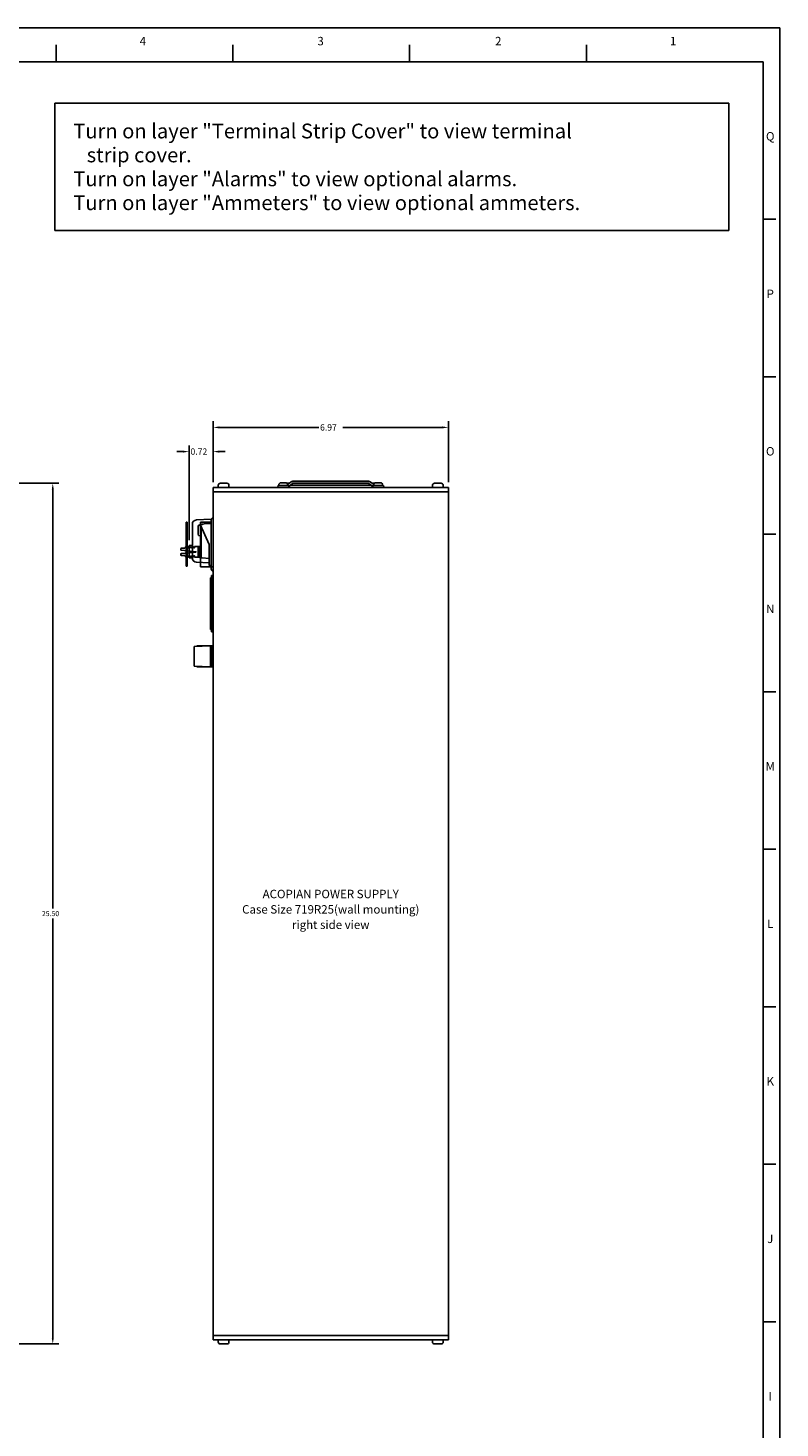
# Paper-space layout 'Layout1' of a CAD drawing. Extents: x -17.9 to 51.3, y -6.8 to 74.5.
# Drawn here: x 29.1 to 51.3, y 33 to 74.5 of the extents above; entities that cross this region are included whole.
import ezdxf
from ezdxf.enums import TextEntityAlignment as Align

# ---------------------------------------------------------------- set-up
doc = ezdxf.new("R2010")
doc.units = 0
doc.header["$LTSCALE"] = 0.2
doc.header["$MEASUREMENT"] = 0
for name, color, linetype in [('719R25-RIGHT', 7, 'CONTINUOUS'), ('ALARMS', 7, 'CONTINUOUS'), ('BORDER', 7, 'CONTINUOUS'), ('DIM', 7, 'CONTINUOUS'), ('SENSE-STRAPS', 7, 'CONTINUOUS'), ('TERMINAL-STRIP-COVER', 7, 'CONTINUOUS')]:
    doc.layers.add(name, color=color, linetype=linetype)
doc.styles.get("Standard").update_dxf_attribs({"font": 'romans.shx'})

psp = doc.layouts.get("Layout1")

# ---------------------------------------------------------------- linework, layer by layer
at = {"layer": '719R25-RIGHT', "linetype": 'CONTINUOUS'}
for p, q in [((34.711, 60.914), (34.711, 60.979)), ((34.771, 61.039), (34.967, 61.039)), ((35.027, 60.979), (35.027, 60.914)), ((36.502, 60.974), (36.502, 60.993)), ((36.562, 61.053), (36.707, 61.053)), ((36.817, 61.039), (36.745, 61.039)), ((36.871, 61.083), (36.767, 60.999)), ((36.767, 60.993), (36.767, 60.974)), ((36.909, 61.036), (36.797, 60.947)), ((39.244, 60.979), (36.838, 60.979)), ((39.163, 61.099), (36.918, 61.099)), ((39.163, 61.039), (36.918, 61.039)), ((39.173, 61.036), (39.284, 60.947)), ((39.21, 61.083), (39.314, 60.999)), ((39.265, 61.039), (39.336, 61.039)), ((39.336, 61.039), (39.265, 61.039)), ((39.314, 60.993), (39.314, 60.974)), ((39.519, 61.053), (39.374, 61.053)), ((39.579, 60.974), (39.579, 60.993)), ((41.055, 60.979), (41.055, 60.914)), ((41.311, 61.039), (41.115, 61.039)), ((41.371, 60.914), (41.371, 60.979)), ((34.557, 60.914), (34.557, 35.664)), ((34.557, 60.914), (41.525, 60.914)), ((34.557, 60.789), (41.525, 60.789)), ((36.767, 60.974), (36.502, 60.974)), ((39.314, 60.974), (39.579, 60.974)), ((41.525, 60.914), (41.525, 35.664)), ((33.942, 59.826), (33.942, 58.823)), ((34.504, 59.974), (34.06, 59.951)), ((34.114, 59.757), (34.114, 59.527)), ((34.202, 59.805), (34.163, 59.805)), ((34.182, 59.797), (34.438, 59.227)), ((34.203, 58.848), (34.203, 59.75)), ((34.23, 59.823), (34.257, 59.826)), ((34.497, 59.935), (34.497, 58.52)), ((34.202, 59.478), (34.163, 59.478)), ((34.114, 58.892), (34.114, 59.122)), ((34.202, 59.17), (34.163, 59.17)), ((34.438, 59.227), (34.438, 58.602)), ((34.438, 58.678), (34.06, 58.698)), ((34.202, 58.843), (34.163, 58.843)), ((34.23, 58.825), (34.438, 58.807)), ((34.438, 58.602), (34.497, 58.602)), ((34.497, 58.52), (34.497, 58.505)), ((34.497, 58.505), (34.5, 58.491)), ((34.5, 58.491), (34.505, 58.478)), ((34.477, 58.233), (34.477, 56.709)), ((34.477, 58.233), (34.512, 58.233)), ((34.505, 58.478), (34.511, 58.467)), ((34.511, 58.467), (34.518, 58.456)), ((34.512, 58.305), (34.512, 56.637)), ((34.512, 58.305), (34.557, 58.305)), ((34.518, 58.456), (34.527, 58.448)), ((34.527, 58.448), (34.536, 58.442)), ((34.536, 58.442), (34.546, 58.438)), ((34.546, 58.438), (34.557, 58.437)), ((34.477, 56.709), (34.512, 56.709)), ((34.512, 56.637), (34.557, 56.637)), ((34.477, 56.227), (33.997, 56.207)), ((33.997, 56.207), (33.997, 55.621)), ((34.079, 56.227), (34.557, 56.227)), ((34.079, 56.211), (34.079, 56.227)), ((34.477, 56.227), (34.477, 55.602)), ((34.527, 56.227), (34.527, 55.602)), ((34.557, 56.227), (34.557, 55.602)), ((34.477, 55.602), (33.997, 55.621)), ((34.079, 55.602), (34.079, 55.618)), ((34.079, 55.602), (34.557, 55.602)), ((34.557, 35.789), (41.525, 35.789)), ((34.557, 35.664), (41.525, 35.664)), ((34.711, 35.664), (34.711, 35.599)), ((34.771, 35.539), (34.967, 35.539)), ((35.027, 35.599), (35.027, 35.664)), ((41.055, 35.599), (41.055, 35.664)), ((41.311, 35.539), (41.115, 35.539)), ((41.371, 35.664), (41.371, 35.599))]:
    psp.add_line(p, q, dxfattribs=at)
at = {"layer": '719R25-RIGHT', "linetype": 'CONTINUOUS', "extrusion": (0, 0, -1)}
for p, q in [((34.497, 59.949), (34.5, 59.963)), ((34.497, 59.935), (34.497, 59.949)), ((34.5, 59.963), (34.505, 59.976)), ((34.505, 59.976), (34.511, 59.988)), ((34.511, 59.988), (34.518, 59.998)), ((34.518, 59.998), (34.527, 60.006)), ((34.527, 60.006), (34.536, 60.012)), ((34.536, 60.012), (34.546, 60.016)), ((34.546, 60.016), (34.557, 60.017))]:
    psp.add_line(p, q, dxfattribs=at)
at = {"layer": '719R25-RIGHT', "linetype": 'CONTINUOUS'}
for centre, radius, start, end in [((34.771, 60.979), 0.06, 90, 180), ((34.967, 60.979), 0.06, 0, 90), ((36.562, 60.993), 0.06, 90, 180), ((36.707, 60.993), 0.06, 0, 90), ((36.918, 61.024), 0.0756, 90, 128.5466), ((36.918, 61.024), 0.0156, 90, 128.5466), ((39.163, 61.024), 0.0756, 51.4534, 90), ((39.163, 61.024), 0.0156, 51.4534, 90), ((39.374, 60.993), 0.06, 90, 180), ((39.519, 60.993), 0.06, 0, 90), ((41.115, 60.979), 0.06, 90, 180), ((41.311, 60.979), 0.06, 0, 90), ((36.502, 60.944), 0.03, 90, 270), ((36.767, 60.944), 0.03, 270, 90), ((39.314, 60.944), 0.03, 90, 270), ((39.579, 60.944), 0.03, 270, 90), ((34.067, 59.826), 0.125, 93, 180), ((34.163, 59.757), 0.0484, 90, 180), ((34.438, 59.227), 0.625, 84.6151, 114.2146), ((34.233, 59.792), 0.0312, 95, 150.41), ((34.163, 59.527), 0.0484, 180, 270), ((34.163, 59.122), 0.0484, 90, 180), ((34.067, 58.823), 0.125, 180, 267), ((34.163, 58.892), 0.0484, 180, 270), ((34.233, 58.856), 0.0312, 195.2008, 265), ((34.771, 35.599), 0.06, 180, 270), ((34.967, 35.599), 0.06, 270, 0), ((41.115, 35.599), 0.06, 180, 270), ((41.311, 35.599), 0.06, 270, 0)]:
    psp.add_arc(centre, radius, start, end, dxfattribs=at)
at = {"layer": 'ALARMS', "linetype": 'CONTINUOUS'}
for p, q in [((34.184, 59.891), (34.184, 59.798)), ((34.184, 59.891), (34.497, 59.891)), ((34.184, 59.793), (34.184, 58.563)), ((34.184, 58.563), (34.557, 58.563))]:
    psp.add_line(p, q, dxfattribs=at)
at = {"layer": 'BORDER'}
for p, q in [((51.348, 74.528), (-17.72, 74.528)), ((51.348, -6.803), (51.348, 74.528)), ((29.904, 73.528), (29.904, 74.028)), ((35.14, 73.528), (35.14, 74.028)), ((40.376, 73.528), (40.376, 74.028)), ((45.612, 73.528), (45.612, 74.028)), ((-17.22, 73.528), (50.848, 73.528)), ((50.848, -5.803), (50.848, 73.528)), ((51.223, 68.861), (50.848, 68.861)), ((51.223, 64.195), (50.848, 64.195)), ((51.223, 59.528), (50.848, 59.528)), ((51.223, 54.862), (50.848, 54.862)), ((51.223, 50.195), (50.848, 50.195)), ((51.223, 45.529), (50.848, 45.529)), ((51.223, 40.862), (50.848, 40.862)), ((51.223, 36.196), (50.848, 36.196))]:
    psp.add_line(p, q, dxfattribs=at)
at = {"layer": 'DIM'}
for p, q in [((29.869, 72.305), (49.834, 72.305)), ((29.869, 72.305), (29.869, 68.532)), ((49.834, 68.532), (49.834, 72.305)), ((29.869, 68.532), (49.834, 68.532))]:
    psp.add_line(p, q, dxfattribs=at)
at = {"layer": 'DIM', "linetype": 'CONTINUOUS'}
for p, q in [((34.557, 61.074), (34.557, 62.874)), ((34.737, 62.694), (37.684, 62.694)), ((41.345, 62.694), (38.395, 62.694)), ((41.525, 61.074), (41.525, 62.874)), ((33.664, 61.977), (33.484, 61.977)), ((33.844, 59.354), (33.844, 62.157)), ((34.737, 61.977), (34.917, 61.977)), ((25.758, 61.039), (29.988, 61.039)), ((29.808, 60.859), (29.808, 48.439)), ((29.808, 35.719), (29.808, 48.139)), ((25.758, 35.539), (29.988, 35.539))]:
    psp.add_line(p, q, dxfattribs=at)
for points in [[(34.737, 62.724), (34.737, 62.664), (34.557, 62.694)], [(41.345, 62.724), (41.345, 62.664), (41.525, 62.694)], [(33.664, 62.007), (33.664, 61.947), (33.844, 61.977)], [(34.737, 62.007), (34.737, 61.947), (34.557, 61.977)], [(29.778, 60.859), (29.838, 60.859), (29.808, 61.039)], [(29.778, 35.719), (29.838, 35.719), (29.808, 35.539)]]:
    psp.add_solid(points, dxfattribs=at)
at = {"layer": 'SENSE-STRAPS', "linetype": 'CONTINUOUS'}
for p, q in [((33.844, 59.194), (33.844, 58.834)), ((33.844, 59.194), (33.942, 59.194)), ((33.844, 58.834), (33.942, 58.834))]:
    psp.add_line(p, q, dxfattribs=at)
at = {"layer": 'TERMINAL-STRIP-COVER', "linetype": 'CONTINUOUS'}
for p, q in [((33.756, 59.882), (33.786, 59.882)), ((33.756, 59.882), (33.756, 58.587)), ((33.786, 59.882), (33.786, 58.587)), ((33.599, 59.092), (33.599, 59.075)), ((33.599, 58.939), (33.599, 58.922)), ((34.049, 59.012), (33.617, 59.055)), ((33.617, 58.958), (34.049, 59.002)), ((33.721, 59.112), (33.619, 59.112)), ((33.619, 58.902), (33.721, 58.902)), ((33.75, 59.152), (33.721, 59.112)), ((33.75, 58.861), (33.721, 58.902)), ((33.785, 59.121), (33.763, 59.152)), ((33.82, 59.152), (33.798, 59.121)), ((33.855, 59.121), (33.833, 59.152)), ((33.89, 59.152), (33.868, 59.121)), ((33.925, 59.121), (33.903, 59.152)), ((33.96, 59.152), (33.938, 59.121)), ((33.994, 59.122), (33.973, 59.152)), ((34.161, 59.162), (34.001, 59.162)), ((34.001, 59.124), (34.001, 59.162)), ((34.161, 58.852), (34.161, 59.162)), ((33.756, 58.587), (33.786, 58.587)), ((33.785, 58.892), (33.763, 58.861)), ((33.82, 58.861), (33.798, 58.892)), ((33.855, 58.892), (33.833, 58.861)), ((33.89, 58.861), (33.868, 58.892)), ((33.925, 58.892), (33.903, 58.861)), ((33.96, 58.861), (33.938, 58.892)), ((33.994, 58.891), (33.973, 58.861)), ((34.001, 58.889), (34.001, 58.852)), ((34.161, 58.852), (34.001, 58.852))]:
    psp.add_line(p, q, dxfattribs=at)
psp.add_lwpolyline([(34.203, 59.162), (34.161, 59.162), (34.161, 58.852), (34.203, 58.852)], close=True, dxfattribs=at)
for centre, radius, start, end in [((33.619, 59.092), 0.02, 90, 180), ((33.619, 59.075), 0.02, 180, 264.2894), ((33.619, 58.939), 0.02, 95.7106, 180), ((33.619, 58.922), 0.02, 180, 270), ((33.756, 59.148), 0.008, 34.992, 145.008), ((33.791, 59.126), 0.008, 214.992, 325.008), ((33.826, 59.148), 0.008, 34.992, 145.008), ((33.861, 59.126), 0.008, 214.992, 325.008), ((33.896, 59.148), 0.008, 34.992, 145.008), ((33.931, 59.126), 0.008, 214.992, 325.008), ((33.966, 59.148), 0.008, 34.992, 145.008), ((33.997, 59.124), 0.004, 214.992, 0), ((34.048, 59.007), 0.005, 275.7106, 84.2894), ((33.756, 58.866), 0.008, 214.992, 325.008), ((33.791, 58.888), 0.008, 34.992, 145.008), ((33.826, 58.866), 0.008, 214.992, 325.008), ((33.861, 58.888), 0.008, 34.992, 145.008), ((33.896, 58.866), 0.008, 214.992, 325.008), ((33.931, 58.888), 0.008, 34.992, 145.008), ((33.966, 58.866), 0.008, 214.992, 325.008), ((33.997, 58.889), 0.004, 0, 145.008)]:
    psp.add_arc(centre, radius, start, end, dxfattribs=at)

# ---------------------------------------------------------------- texts
at = {"layer": '719R25-RIGHT', "linetype": 'CONTINUOUS'}
for s, p in [('ACOPIAN POWER SUPPLY', (38.041, 48.745)), ('Case Size 719R25(wall mounting)', (38.041, 48.289)), ('right side view', (38.041, 47.834))]:
    psp.add_text(s, height=0.25, dxfattribs=at).set_placement(p, align=Align.CENTER)
at = {"layer": 'BORDER'}
for s, p in [('4', (32.476, 74.014)), ('3', (37.74, 74.014)), ('2', (43.004, 74.014)), ('1', (48.182, 74.014)), ('Q', (51.059, 71.194)), ('P', (51.059, 66.527)), ('O', (51.059, 61.861)), ('N', (51.059, 57.194)), ('M', (51.059, 52.528)), ('L', (51.059, 47.861)), ('K', (51.059, 43.195)), ('J', (51.059, 38.528)), ('I', (51.059, 33.862))]:
    psp.add_text(s, height=0.25, dxfattribs=at).set_placement(p, align=Align.CENTER)
at = {"layer": 'DIM'}
for s, p in [('Turn on layer "Terminal Strip Cover" to view terminal', (30.414, 71.257)), ('strip cover.', (30.813, 70.548)), ('Turn on layer "Alarms" to view optional alarms.', (30.414, 69.84)), ('Turn on layer "Ammeters" to view optional ammeters.', (30.414, 69.132))]:
    psp.add_text(s, height=0.4375, dxfattribs=at).set_placement(p)
at = {"layer": 'DIM', "linetype": 'CONTINUOUS'}
for s, height, p in [('6.97', 0.1875, (37.725, 62.6)), ('0.72', 0.1875, (33.887, 61.884)), ('25.50', 0.15, (29.487, 48.214))]:
    psp.add_text(s, height=height, dxfattribs=at).set_placement(p)

doc.saveas('drawing.dxf')
